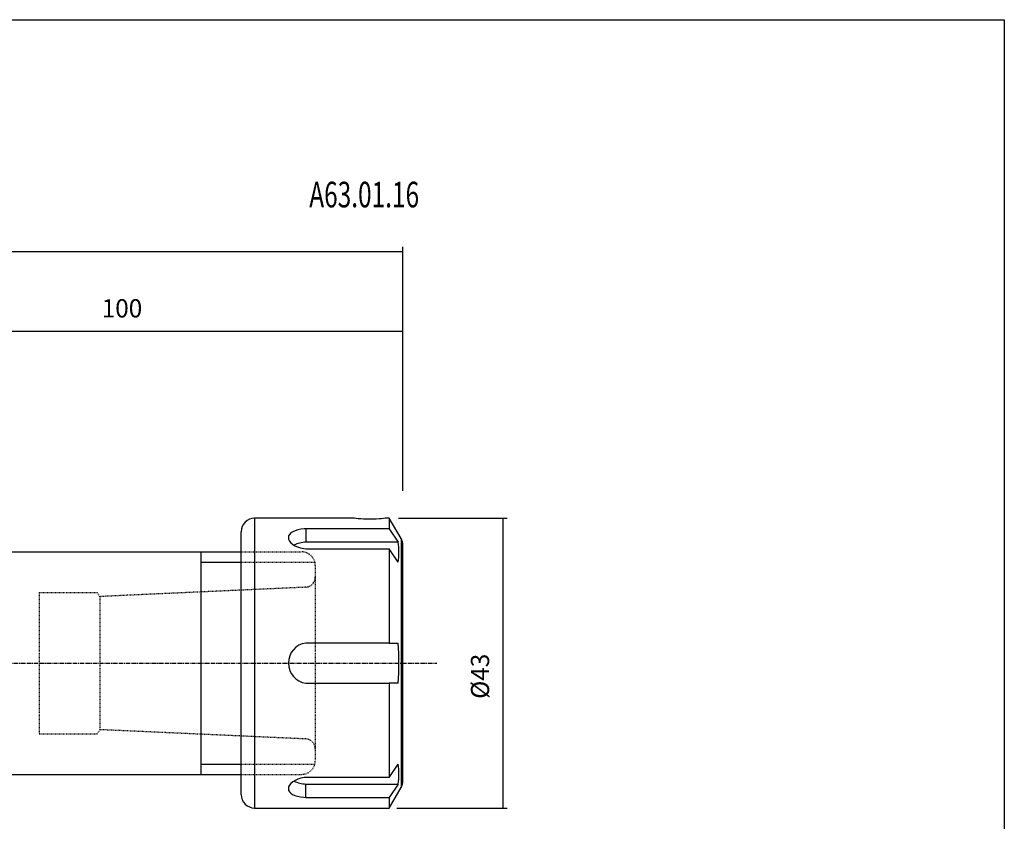
# Model space of a CAD drawing. Extents: x -3 to 284, y -8 to 189.
# Drawn here: x 138 to 284, y 70 to 189 of the extents above; entities that cross this region are included whole.
import ezdxf

# ---------------------------------------------------------------- set-up
doc = ezdxf.new("R2010")
doc.units = 0
doc.header["$MEASUREMENT"] = 0
doc.linetypes.add('CENTER', pattern=[0.95, 0.625, -0.125, 0.075, -0.125])
doc.linetypes.add('DASHED', pattern=[0.2, 0.1, -0.1])
doc.layers.add('CK_LEVEL_1', color=7, linetype='CONTINUOUS')
doc.styles.add('BOX', font='txt.shx', dxfattribs={"height": 1})
doc.dimstyles.new('DIMSTYLE1', dxfattribs={"dimtxt": 2.7, "dimasz": 2.7, "dimexe": 2.7, "dimexo": 0.0625, "dimgap": 0.09, "dimtad": 0, "dimtih": 1, "dimtoh": 1, "dimdec": 4, "dimzin": 0, "dimtxsty": 'STANDARD', "dimcen": 0.09, "dimazin": 3, "dimtfac": 1, "dimtdec": 4, "dimtofl": 0, "dimtmove": 0, "dimatfit": 3, "dimtolj": 1, "dimtzin": 0})

# ---------------------------------------------------------------- blocks, each defined once
blk = doc.blocks.new('*D1')
at = {"layer": 'CK_LEVEL_1', "color": 4, "linetype": 'CONTINUOUS'}
for p, q in [((94.96, 125.05), (94.96, 143.14)), ((94.96, 142.47), (194.96, 142.47)), ((194.96, 118.77), (194.96, 143.14))]:
    blk.add_line(p, q, dxfattribs=at)
for points in [[(94.96, 142.47), (97.66, 142.87), (97.66, 142.06), (94.96, 142.47)], [(194.96, 142.47), (192.26, 142.06), (192.26, 142.87), (194.96, 142.47)]]:
    blk.add_solid(points, dxfattribs=at)
at = {"layer": 'CK_LEVEL_1', "color": 4, "linetype": 'CONTINUOUS', "style": 'BOX', "width": 0.98}
blk.add_text('100', height=2.7, dxfattribs=at).set_placement((150.26, 144.49))
blk = doc.blocks.new('*D2')
at = {"layer": 'CK_LEVEL_1', "color": 4, "linetype": 'CONTINUOUS'}
for p, q in [((62.96, 116.13), (62.96, 154.94)), ((194.96, 118.77), (194.96, 154.94)), ((62.96, 154.26), (194.96, 154.26))]:
    blk.add_line(p, q, dxfattribs=at)
for points in [[(62.96, 154.26), (65.66, 154.67), (65.66, 153.86), (62.96, 154.26)], [(194.96, 154.26), (192.26, 153.86), (192.26, 154.67), (194.96, 154.26)]]:
    blk.add_solid(points, dxfattribs=at)
at = {"layer": 'CK_LEVEL_1', "color": 4, "linetype": 'CONTINUOUS', "style": 'BOX', "width": 0.98}
blk.add_text('132', height=2.7, dxfattribs=at).set_placement((124.99, 156.29))
blk = doc.blocks.new('*D3')
at = {"layer": 'CK_LEVEL_1', "color": 4, "linetype": 'CONTINUOUS'}
for p, q in [((194.29, 114.7), (210.46, 114.7)), ((209.79, 114.7), (209.79, 71.7)), ((194.04, 71.7), (210.46, 71.7))]:
    blk.add_line(p, q, dxfattribs=at)
for points in [[(209.79, 114.7), (210.19, 112), (209.38, 112), (209.79, 114.7)], [(209.79, 71.7), (209.38, 74.4), (210.19, 74.4), (209.79, 71.7)]]:
    blk.add_solid(points, dxfattribs=at)
at = {"layer": 'CK_LEVEL_1', "color": 4, "linetype": 'CONTINUOUS', "style": 'BOX', "width": 0.98}
blk.add_text('%%c43', height=2.7, rotation=90, dxfattribs=at).set_placement((207.76, 87.91))

msp = doc.modelspace()

# ---------------------------------------------------------------- linework, layer by layer
at = {"layer": 'CK_LEVEL_1', "color": 7, "linetype": 'CONTINUOUS'}
for p, q in [((172.95674, 114.70432), (172.95674, 71.70432)), ((187.61279, 114.70432), (172.95674, 114.70432)), ((192.93602, 114.70432), (192.5007, 114.70432)), ((194.68879, 111.66842), (192.93602, 114.70432)), ((192.93602, 114.70432), (192.93602, 113.13225)), ((170.95674, 73.70432), (170.95674, 112.70432)), ((192.93602, 113.13225), (180.57025, 113.13225)), ((180.57025, 113.13225), (180.57025, 111.1463)), ((192.93602, 113.13225), (194.24574, 111.1463)), ((194.24574, 111.1463), (180.57025, 111.1463)), ((194.68879, 111.66842), (194.68879, 74.74021)), ((123.95674, 109.70432), (170.95674, 109.70432)), ((164.95674, 109.70432), (164.95674, 76.70432)), ((180.57025, 110.15725), (192.93602, 110.15725)), ((192.93602, 110.15725), (192.93602, 96.17932)), ((194.24574, 108.1713), (192.93602, 110.15725)), ((194.95674, 75.74021), (194.95674, 110.66842)), ((192.93602, 96.17932), (180.57025, 96.17932)), ((192.93602, 96.17932), (194.24574, 96.17932)), ((180.57025, 90.22932), (192.93602, 90.22932)), ((192.93602, 90.22932), (192.93602, 76.25138)), ((194.24574, 90.22932), (192.93602, 90.22932)), ((192.93602, 76.25138), (194.24574, 78.23733)), ((123.95674, 76.70432), (170.95674, 76.70432)), ((192.93602, 76.25138), (180.57025, 76.25138)), ((180.57025, 73.27638), (180.57025, 75.26233)), ((180.57025, 75.26233), (194.24574, 75.26233)), ((194.24574, 75.26233), (192.93602, 73.27638)), ((192.93602, 71.70432), (194.68879, 74.74021)), ((180.57025, 73.27638), (192.93602, 73.27638)), ((192.93602, 73.27638), (192.93602, 71.70432)), ((172.95674, 71.70432), (192.93602, 71.70432))]:
    msp.add_line(p, q, dxfattribs=at)
at = {"layer": 'CK_LEVEL_1', "color": 2, "linetype": 'DASHED'}
for p, q in [((170.95674, 109.70432), (179.95674, 109.70432)), ((170.95674, 108.20432), (181.95674, 108.20432)), ((181.95674, 107.70432), (181.95674, 78.70432)), ((180.53165, 104.45806), (149.95674, 103.07927)), ((140.95674, 103.70432), (149.59587, 103.70432)), ((140.95674, 103.70432), (140.95674, 82.70432)), ((149.59587, 103.70432), (149.95674, 103.07927)), ((149.95674, 103.07927), (149.95674, 83.32936)), ((149.60503, 82.72018), (149.9659, 83.34522)), ((180.53165, 81.95057), (149.95674, 83.32936)), ((140.95674, 82.70432), (149.59587, 82.70432)), ((170.95674, 78.20432), (181.95674, 78.20432)), ((170.95674, 76.70432), (179.95674, 76.70432))]:
    msp.add_line(p, q, dxfattribs=at)
at = {"layer": 'CK_LEVEL_1', "color": 4, "linetype": 'CONTINUOUS'}
for p, q in [((164.95674, 108.20432), (170.95674, 108.20432)), ((164.95674, 78.20432), (170.95674, 78.20432))]:
    msp.add_line(p, q, dxfattribs=at)
at = {"layer": 'CK_LEVEL_1', "color": 1, "linetype": 'CENTER'}
msp.add_line((114.81285, 93.20432), (200.00613, 93.20432), dxfattribs=at)
at = {"layer": 'CK_LEVEL_1', "color": 6, "linetype": 'CONTINUOUS'}
msp.add_polyline3d([(-3.14326, 188.65432, 0), (284.22674, 188.65432, 0), (284.22674, -7.97268, 0), (-3.14326, -7.97268, 0), (-3.14326, 188.65432, 0)], dxfattribs=at)
at = {"layer": 'CK_LEVEL_1', "color": 7, "linetype": 'CONTINUOUS'}
for points in [[(190.05674, 114.55945, 0), (189.58265, 114.56501, 0), (189.12156, 114.581, 0), (188.69678, 114.6045, 0), (188.32828, 114.63202, 0), (188.02673, 114.65954, 0), (187.80075, 114.68315, 0), (187.6597, 114.69886, 0), (187.61266, 114.70432, 0), (187.61279, 114.7043, 0)], [(192.5007, 114.7043, 0), (192.50083, 114.70432, 0), (192.45387, 114.69886, 0), (192.31268, 114.68315, 0), (192.08689, 114.65955, 0), (191.78504, 114.63201, 0), (191.41693, 114.60452, 0), (190.99182, 114.58099, 0), (190.53059, 114.56499, 0), (190.05674, 114.55945, 0)], [(180.57025, 113.13225, 0), (180.29939, 113.11404, 0), (179.82216, 113.05636, 0), (179.37659, 112.96748, 0), (178.97298, 112.84665, 0), (178.62481, 112.69565, 0), (178.34074, 112.51431, 0), (178.13064, 112.30672, 0), (178.00203, 112.07714, 0), (177.95677, 111.83066, 0), (177.99675, 111.57582, 0), (178.11882, 111.31843, 0), (178.3204, 111.06699, 0), (178.59472, 110.83006, 0), (178.93812, 110.61499, 0), (179.33824, 110.43193, 0), (179.78679, 110.28852, 0), (180.26888, 110.19129, 0), (180.57025, 110.15725, 0)], [(180.57025, 76.25138, 0), (180.29939, 76.22168, 0), (179.82216, 76.12913, 0), (179.37659, 75.99127, 0), (178.97298, 75.81208, 0), (178.62481, 75.60032, 0), (178.34074, 75.36221, 0), (178.13064, 75.10845, 0), (178.00203, 74.84898, 0), (177.95677, 74.59157, 0), (177.99675, 74.34639, 0), (178.11882, 74.11747, 0), (178.3204, 73.91057, 0), (178.59472, 73.72902, 0), (178.93812, 73.57477, 0), (179.33824, 73.45074, 0), (179.78679, 73.35798, 0), (180.26888, 73.29726, 0), (180.57025, 73.27638, 0)]]:
    msp.add_polyline3d(points, dxfattribs=at)
for centre, radius, start, end in [((172.95674, 112.70432), 2, 90, 180), ((180.75898, 106.65087), 4.49938, 92.4039249, 115.8236086), ((186.01109, 109.6588), 8.36791, 349.7605514, 370.2394486), ((192.95674, 110.66842), 2, 0, 30), ((180.9572, 93.20432), 3.00006, 97.4106662, 262.5893338), ((161.10357, 93.20432), 33.27543, 354.8706037, 365.1293963), ((186.01109, 76.74983), 8.36791, 349.7605514, 370.2394486), ((180.75915, 79.75879), 4.50042, 244.1963817, 267.5944324), ((192.95674, 75.74021), 2, 330, 360), ((172.95674, 73.70432), 2, 180, 270)]:
    msp.add_arc(centre, radius, start, end, dxfattribs=at)
at = {"layer": 'CK_LEVEL_1', "color": 2, "linetype": 'DASHED'}
for centre, radius, start, end in [((179.95674, 107.70432), 2, 0, 90), ((180.45674, 105.95619), 1.5, 272.8625, 360), ((180.45674, 80.45244), 1.5, 0, 87.1375), ((179.95674, 78.70432), 2, 270, 360)]:
    msp.add_arc(centre, radius, start, end, dxfattribs=at)

# ---------------------------------------------------------------- texts
at = {"layer": 'CK_LEVEL_1', "color": 4, "linetype": 'CONTINUOUS', "style": 'BOX', "width": 0.7}
msp.add_text('A63.01.16', height=3.8, dxfattribs=at).set_placement((181.06253, 160.81364))

# ---------------------------------------------------------------- dimensions: what is measured, and where the dimension line sits
at = {"layer": 'CK_LEVEL_1', "color": 4, "linetype": 'CONTINUOUS'}
for base, p1, picture, middle in [((62.95674, 154.26083), (62.95674, 114.77782), '*D2', (124.98774, 156.28583)), ((94.95674, 142.46767), (94.95674, 123.70432), '*D1', (150.25762, 144.49267))]:
    dim = msp.add_linear_dim(base=base, p1=p1, p2=(194.95674, 117.41842), dimstyle='DIMSTYLE1', dxfattribs=at)
    dim.commit()
    dim.dimension.update_dxf_attribs({"geometry": picture, "text_midpoint": middle})
dim = msp.add_linear_dim(base=(209.78842, 114.70432), p1=(192.93602, 114.70432), p2=(192.68678, 71.70432), angle=90, dimstyle='DIMSTYLE1', dxfattribs=at)
dim.commit()
dim.dimension.update_dxf_attribs({"geometry": '*D3', "text_midpoint": (207.76342, 87.91232)})

doc.saveas('drawing.dxf')
